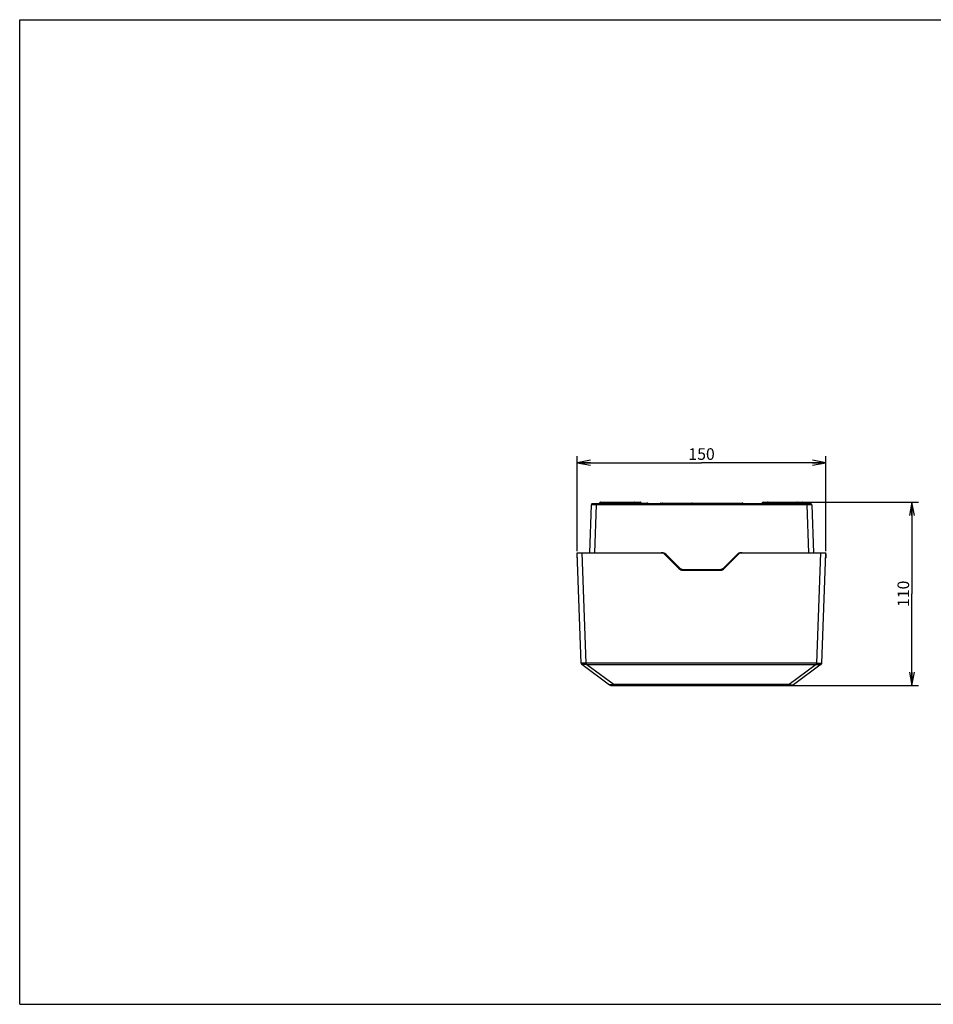
# Model space of a CAD drawing. Units: millimetres. Extents: x 0 to 443, y 0 to 297.
import ezdxf

# ---------------------------------------------------------------- set-up
doc = ezdxf.new("R2010")
doc.units = ezdxf.units.MM
doc.header["$LTSCALE"] = 23.1
doc.layers.get('0').update_dxf_attribs({"linetype": 'CONTINUOUS'})
for name, color, linetype in [('00_COMPONENTS', 7, 'CONTINUOUS'), ('1WF_SUPPORT', 7, 'CONTINUOUS'), ('51__DRAFT_DIMS', 7, 'CONTINUOUS')]:
    doc.layers.add(name, color=color, linetype=linetype)
doc.styles.get("Standard").update_dxf_attribs({"font": 'txt', "width": 0.8})
doc.dimstyles.new('DIMSTYLE_1', dxfattribs={"dimtxt": 3.5, "dimasz": 4, "dimexe": 2, "dimexo": 0.5, "dimgap": 0.875, "dimtad": 1, "dimdec": 3, "dimlfac": 2, "dimdsep": 46, "dimtxsty": 'STANDARD', "dimblk": 'OPEN', "dimblk1": 'OPEN', "dimblk2": 'OPEN', "dimcen": 0.09, "dimadec": 0, "dimazin": 0, "dimtp": 0.5, "dimtm": 0.5, "dimtfac": 1, "dimtdec": 3, "dimtofl": 0, "dimtmove": 0, "dimatfit": 3, "dimldrblk": 'OPEN', "dimfxl": 1, "dimtolj": 1, "dimarcsym": 0})
doc.dimstyles.new('DIMSTYLE_2', dxfattribs={"dimtxt": 3.5, "dimasz": 4, "dimexe": 2, "dimexo": 0.5, "dimgap": 0.875, "dimtad": 1, "dimdec": 3, "dimlfac": 2, "dimdsep": 46, "dimtxsty": 'STANDARD', "dimblk": 'OPEN', "dimblk1": 'OPEN', "dimblk2": 'OPEN', "dimcen": 0.09, "dimadec": 0, "dimazin": 0, "dimtp": 0.3, "dimtm": 0.3, "dimtfac": 1, "dimtdec": 3, "dimtofl": 0, "dimtmove": 0, "dimatfit": 3, "dimldrblk": 'OPEN', "dimfxl": 1, "dimtolj": 1, "dimarcsym": 0})

# ---------------------------------------------------------------- blocks, each defined once
blk = doc.blocks.new('_OPEN')
at = {"color": 0, "linetype": 'BYBLOCK'}
for p, q in [((0, 0), (-1, 0.1875)), ((-1, -0.1875), (0, 0)), ((-1, 0), (0, 0))]:
    blk.add_line(p, q, dxfattribs=at)
blk = doc.blocks.new('*D0')
at = {"layer": '51__DRAFT_DIMS', "color": 2, "linetype": 'CONTINUOUS'}
for p, q in [((168.28, 136.69), (168.28, 165.36)), ((168.28, 163.36), (205.78, 163.36)), ((243.28, 163.36), (205.78, 163.36)), ((243.28, 136.69), (243.28, 165.36))]:
    blk.add_line(p, q, dxfattribs=at)
at = {"layer": '51__DRAFT_DIMS', "color": 2, "linetype": 'CONTINUOUS', "xscale": 4, "yscale": 4, "zscale": 4, "rotation": 180}
blk.add_blockref('_OPEN', (168.28, 163.36), dxfattribs=at)
at = {"layer": '51__DRAFT_DIMS', "color": 2, "linetype": 'CONTINUOUS', "xscale": 4, "yscale": 4, "zscale": 4}
blk.add_blockref('_OPEN', (243.28, 163.36), dxfattribs=at)
at = {"layer": '51__DRAFT_DIMS', "color": 2, "linetype": 'CONTINUOUS', "insert": (205.78, 167.73), "char_height": 3.5, "width": 8.4, "attachment_point": 2, "line_spacing_factor": 0.9}
blk.add_mtext('150', dxfattribs=at)
blk = doc.blocks.new('*D1')
at = {"layer": '51__DRAFT_DIMS', "color": 2, "linetype": 'CONTINUOUS'}
for p, q in [((234.79, 151.44), (268.41, 151.44)), ((268.41, 151.44), (271.28, 151.44)), ((269.28, 151.44), (269.28, 123.82)), ((269.28, 96.19), (269.28, 123.82)), ((232.42, 96.19), (268.41, 96.19)), ((268.41, 96.19), (271.28, 96.19))]:
    blk.add_line(p, q, dxfattribs=at)
at = {"layer": '51__DRAFT_DIMS', "color": 2, "linetype": 'CONTINUOUS', "xscale": 4, "yscale": 4, "zscale": 4}
for p, rotation in [((269.28, 151.44), 90), ((269.28, 96.19), 270)]:
    blk.add_blockref('_OPEN', p, dxfattribs=dict(at, rotation=rotation))
at = {"layer": '51__DRAFT_DIMS', "color": 2, "linetype": 'CONTINUOUS', "insert": (264.91, 123.82), "char_height": 3.5, "width": 8.4, "attachment_point": 2, "rotation": 90, "line_spacing_factor": 0.9}
blk.add_mtext('110', dxfattribs=at)

msp = doc.modelspace()

# ---------------------------------------------------------------- linework, layer by layer
at = {"color": 7, "linetype": 'CONTINUOUS'}
for p, q in [((0, 0), (0, 297)), ((0, 297), (420, 297)), ((172.8905, 150.94459), (172.78192, 150.94459)), ((238.66034, 150.94459), (238.76891, 150.94459)), ((0, 0), (420, 0))]:
    msp.add_line(p, q, dxfattribs=at)
for centre, start, end in [((172.78192, 150.69459), 161.7018816, 178), ((172.78192, 150.69459), 145.3100221, 156.5037611), ((172.78192, 150.69459), 90, 139.2884042), ((238.76891, 150.69459), 40.7117764, 90), ((238.76891, 150.69459), 23.4963629, 34.6901483), ((238.76891, 150.69459), 2, 18.2982131)]:
    msp.add_arc(centre, 0.25, start, end, dxfattribs=at)
at = {"layer": '00_COMPONENTS', "color": 7, "linetype": 'CONTINUOUS'}
for p, q in [((169.43687, 102.93503), (168.27542, 136.19459)), ((168.27542, 136.19459), (193.9041, 136.19459)), ((194.6112, 135.75525), (198.95323, 131.41321)), ((199.08605, 131.63396), (194.96477, 135.75523)), ((212.46476, 131.63393), (216.58605, 135.75522)), ((216.93963, 135.75525), (212.5976, 131.41321)), ((217.64674, 136.19459), (243.27542, 136.19459)), ((242.11397, 102.93503), (243.27542, 136.19459)), ((199.42186, 131.10613), (199.42186, 131.0883)), ((200.08461, 130.94459), (211.46623, 130.94459)), ((200.14674, 131.19459), (211.4041, 131.19459)), ((212.12897, 131.0883), (212.12897, 131.10613)), ((169.6384, 102.55111), (178.00939, 96.33266)), ((241.91243, 102.55111), (233.54145, 96.33266)), ((178.42681, 96.19459), (233.12402, 96.19459))]:
    msp.add_line(p, q, dxfattribs=at)
at = {"layer": '00_COMPONENTS', "color": 9, "linetype": 'CONTINUOUS'}
for p, q in [((170.93823, 102.89587), (169.77542, 136.19459)), ((198.92237, 131.46151), (194.80105, 135.58283)), ((212.62846, 131.46151), (216.74978, 135.58283)), ((240.6126, 102.89587), (241.77542, 136.19459)), ((200.14674, 131.19459), (200.14674, 130.94895)), ((211.4041, 131.19459), (211.4041, 130.94895)), ((240.6126, 102.89587), (170.93823, 102.89587)), ((171.19144, 102.51171), (179.38245, 96.42696)), ((171.19144, 102.51171), (240.3594, 102.51171)), ((240.3594, 102.51171), (232.16839, 96.42696)), ((232.16839, 96.42696), (179.38245, 96.42696))]:
    msp.add_line(p, q, dxfattribs=at)
at = {"layer": '00_COMPONENTS', "color": 7, "linetype": 'CONTINUOUS'}
for centre, radius, start, end in [((193.55054, 134.69459), 1.5, 45, 90), ((193.9041, 134.69459), 1.5, 44.9990088, 90), ((217.64674, 134.69459), 1.5, 90, 135.0010007), ((218.00029, 134.69459), 1.5, 90, 135), ((200.08461, 132.54459), 1.6, 225, 270), ((200.14674, 132.69459), 1.5, 224.9982791, 270), ((211.4041, 132.69459), 1.5, 270, 315), ((211.46623, 132.54459), 1.6, 270, 315), ((169.93656, 102.95248), 0.5, 182, 233.3929252), ((241.61427, 102.95248), 0.5, 306.6070748, 358), ((178.42681, 96.89459), 0.7, 233.3929252, 270), ((233.12402, 96.89459), 0.7, 270, 306.6070748)]:
    msp.add_arc(centre, radius, start, end, dxfattribs=at)
at = {"layer": '00_COMPONENTS', "color": 9, "linetype": 'CONTINUOUS'}
for centre, radius, start, end in [((193.9161, 134.69771), 1.25163, 45.0052541, 53.0475297), ((217.635, 134.69741), 1.25203, 126.9537507, 134.9934655), ((192.13369, 138.23464), 9.58966, 315.0657342, 315.4376489), ((200.16124, 132.70052), 1.75213, 225.0036607, 226.8058981), ((200.1664, 132.70828), 1.76132, 226.8559792, 245.0336105), ((211.40414, 132.69877), 1.74982, 272.0220781, 294.4706925), ((211.38443, 132.70828), 1.76131, 294.9662984, 313.1439396), ((219.41715, 138.23464), 9.58966, 224.5623511, 224.9342658), ((211.38967, 132.70044), 1.75202, 313.1940702, 314.9965503)]:
    msp.add_arc(centre, radius, start, end, dxfattribs=at)
for points, knots in [([(193.91151, 136.15051), (193.91103, 136.15683), (193.9101, 136.16757), (193.90836, 136.18204), (193.90679, 136.18935), (193.90525, 136.19459), (193.9041, 136.19459)], [0, 0, 0, 0, 0.421773357, 0.731694104, 0.92353608, 1, 1, 1, 1]), ([(194.80105, 135.58283), (194.82267, 135.6045), (194.85383, 135.636), (194.89304, 135.67632), (194.91759, 135.7019), (194.93739, 135.72297), (194.95078, 135.73753), (194.95831, 135.74624), (194.96217, 135.75077), (194.9637, 135.75317), (194.96506, 135.75495), (194.96476, 135.75525)], [0, 0, 0, 0, 0.385889074, 0.558521916, 0.709213132, 0.83247389, 0.923891432, 0.956609852, 0.980244736, 0.994645605, 1, 1, 1, 1]), ([(216.58608, 135.75525), (216.58578, 135.75495), (216.58713, 135.75317), (216.58866, 135.75077), (216.59253, 135.74624), (216.60006, 135.73753), (216.61344, 135.72297), (216.63325, 135.7019), (216.65779, 135.67632), (216.697, 135.636), (216.72816, 135.6045), (216.74978, 135.58283)], [0, 0, 0, 0, 0.005354395, 0.019755263, 0.043390146, 0.076108566, 0.167526107, 0.290786864, 0.44147808, 0.614110921, 1, 1, 1, 1]), ([(217.64674, 136.19459), (217.64559, 136.19459), (217.64404, 136.18935), (217.64247, 136.18204), (217.64073, 136.16757), (217.6398, 136.15683), (217.63932, 136.15051)], [0, 0, 0, 0, 0.076463918, 0.268305894, 0.578226643, 1, 1, 1, 1]), ([(198.9662, 131.50571), (198.98272, 131.5225), (199.00628, 131.54658), (199.03549, 131.57705), (199.05334, 131.59579), (199.06687, 131.61078), (199.07824, 131.62252), (199.08201, 131.62886), (199.08685, 131.63315), (199.08608, 131.63393)], [0, 0, 0, 0, 0.40220619, 0.574692087, 0.722140212, 0.840896813, 0.927988261, 0.98131247, 1, 1, 1, 1]), ([(199.42187, 131.10613), (199.47385, 131.08248), (199.68588, 130.99816), (199.91423, 130.95616), (200.08492, 130.94826)], [0, 0, 0, 0, 0.250499454, 1, 1, 1, 1]), ([(212.46476, 131.63393), (212.46398, 131.63315), (212.46883, 131.62886), (212.4726, 131.62252), (212.48396, 131.61078), (212.4975, 131.59579), (212.51535, 131.57705), (212.54455, 131.54658), (212.56811, 131.5225), (212.58464, 131.50571)], [0, 0, 0, 0, 0.01868753, 0.07201174, 0.159103187, 0.277859788, 0.425307913, 0.59779381, 1, 1, 1, 1]), ([(170.93823, 102.89587), (170.74687, 102.89587), (170.33081, 102.90092), (169.83029, 102.91538), (169.52134, 102.93041), (169.43687, 102.93503)], [0, 0, 0, 0, 0.382203516, 0.831032522, 1, 1, 1, 1]), ([(171.19144, 102.51171), (170.99477, 102.51171), (170.7087, 102.515), (170.34443, 102.52359), (170.11148, 102.5307), (169.92122, 102.53784), (169.78803, 102.54341), (169.71366, 102.54725), (169.66944, 102.54907), (169.65852, 102.5505), (169.63582, 102.55088), (169.6384, 102.55111)], [0, 0, 0, 0, 0.379751329, 0.552206662, 0.70392212, 0.828868056, 0.92231165, 0.955887871, 0.980211213, 0.995006931, 1, 1, 1, 1]), ([(171.19144, 102.51171), (171.12695, 102.55962), (171.04073, 102.64824), (170.96086, 102.78394), (170.9395, 102.85975), (170.93823, 102.89587)], [0, 0, 0, 0, 0.511517793, 0.769860488, 1, 1, 1, 1]), ([(240.3594, 102.51171), (240.42389, 102.55962), (240.5101, 102.64824), (240.58997, 102.78394), (240.61134, 102.85975), (240.6126, 102.89587)], [0, 0, 0, 0, 0.511517793, 0.769860488, 1, 1, 1, 1]), ([(240.3594, 102.51171), (240.55607, 102.51171), (240.84214, 102.515), (241.2064, 102.52359), (241.43935, 102.5307), (241.62961, 102.53784), (241.7628, 102.54341), (241.83717, 102.54725), (241.8814, 102.54907), (241.89231, 102.5505), (241.91501, 102.55088), (241.91243, 102.55111)], [0, 0, 0, 0, 0.379751329, 0.552206662, 0.70392212, 0.828868056, 0.92231165, 0.955887871, 0.980211213, 0.995006931, 1, 1, 1, 1]), ([(240.6126, 102.89587), (240.80396, 102.89587), (241.22003, 102.90092), (241.72054, 102.91538), (242.02949, 102.93041), (242.11397, 102.93503)], [0, 0, 0, 0, 0.382203516, 0.831032522, 1, 1, 1, 1]), ([(178.40806, 96.38058), (178.37663, 96.378), (178.3182, 96.37252), (178.23696, 96.36289), (178.16823, 96.35511), (178.11215, 96.34801), (178.07336, 96.34259), (178.04882, 96.33894), (178.03479, 96.33689), (178.02459, 96.33508), (178.01568, 96.33411), (178.01326, 96.33283), (178.00897, 96.33297), (178.00939, 96.33266)], [0, 0, 0, 0, 0.235511266, 0.438330694, 0.611138501, 0.752094874, 0.860729332, 0.903280016, 0.938087836, 0.965167334, 0.984525318, 0.996144013, 1, 1, 1, 1]), ([(179.38245, 96.42696), (179.29123, 96.42696), (179.07206, 96.4235), (178.74706, 96.40861), (178.51375, 96.38979), (178.40806, 96.38058)], [0, 0, 0, 0, 0.280433215, 0.673837312, 1, 1, 1, 1]), ([(179.38245, 96.42696), (179.41204, 96.40498), (179.45939, 96.35214), (179.50302, 96.28152), (179.53777, 96.23535), (179.56362, 96.2107), (179.59409, 96.19663), (179.61576, 96.19459), (179.62681, 96.19459)], [0, 0, 0, 0, 0.317743265, 0.600280132, 0.71643805, 0.815273169, 0.904733449, 1, 1, 1, 1]), ([(232.16839, 96.42696), (232.13879, 96.40498), (232.09145, 96.35214), (232.04782, 96.28152), (232.01306, 96.23535), (231.98721, 96.2107), (231.95674, 96.19663), (231.93507, 96.19459), (231.92402, 96.19459)], [0, 0, 0, 0, 0.317743265, 0.600280132, 0.71643805, 0.815273169, 0.904733449, 1, 1, 1, 1]), ([(232.16839, 96.42696), (232.2596, 96.42696), (232.47877, 96.4235), (232.80377, 96.40861), (233.03709, 96.38979), (233.14278, 96.38058)], [0, 0, 0, 0, 0.280433215, 0.673837312, 1, 1, 1, 1]), ([(233.14278, 96.38058), (233.1742, 96.378), (233.23263, 96.37252), (233.31388, 96.36289), (233.38261, 96.35511), (233.43868, 96.34801), (233.47748, 96.34259), (233.50201, 96.33894), (233.51605, 96.33689), (233.52624, 96.33508), (233.53515, 96.33411), (233.53757, 96.33283), (233.54186, 96.33297), (233.54145, 96.33266)], [0, 0, 0, 0, 0.235511266, 0.438330694, 0.611138501, 0.752094874, 0.860729332, 0.903280016, 0.938087836, 0.965167334, 0.984525318, 0.996144013, 1, 1, 1, 1])]:
    msp.add_open_spline(points, degree=3, knots=knots, dxfattribs=at)
at = {"layer": '00_COMPONENTS', "color": 7, "linetype": 'CONTINUOUS'}
for points in [[(199.42186, 131.10613), (199.42186, 131.10798), (199.42221, 131.10987), (199.42298, 131.11155)], [(212.12786, 131.11155), (212.12862, 131.10987), (212.12897, 131.10798), (212.12897, 131.10613)]]:
    msp.add_open_spline(points, degree=3, dxfattribs=at)
for points, knots in [([(199.51981, 131.33188), (199.52018, 131.33171), (199.51918, 131.32959), (199.51869, 131.32687), (199.51633, 131.32125), (199.51202, 131.31045), (199.50404, 131.29203), (199.49238, 131.26516), (199.47779, 131.23235), (199.45448, 131.18047), (199.43592, 131.13971), (199.423, 131.11162)], [0, 0, 0, 0, 0.005078791, 0.019432262, 0.04308117, 0.075852281, 0.167467246, 0.290987525, 0.441913398, 0.61466032, 1, 1, 1, 1]), ([(212.03102, 131.33188), (212.03065, 131.33171), (212.03167, 131.32959), (212.03217, 131.32688), (212.03454, 131.32126), (212.03883, 131.31045), (212.0468, 131.29203), (212.05846, 131.26516), (212.07305, 131.23235), (212.09636, 131.18046), (212.11492, 131.13971), (212.12783, 131.11161)], [0, 0, 0, 0, 0.005069752, 0.019418703, 0.043067485, 0.075840079, 0.167457331, 0.290979549, 0.441907442, 0.614656315, 1, 1, 1, 1])]:
    msp.add_open_spline(points, degree=3, knots=knots, dxfattribs=at)
at = {"layer": '1WF_SUPPORT', "color": 7, "linetype": 'CONTINUOUS'}
for p, q in [((172.02542, 136.19459), (172.53207, 150.70331)), ((238.76891, 150.94459), (172.78192, 150.94459)), ((175.0261, 151.20767), (175.02473, 151.1815)), ((175.27857, 151.44459), (187.2225, 151.44459)), ((176.66326, 151.13841), (176.66326, 150.94459)), ((176.9157, 150.94459), (176.91135, 151.1942)), ((177.52542, 150.94459), (177.51163, 151.20767)), ((185.34296, 151.20767), (185.32917, 150.94459)), ((185.63949, 151.1942), (185.63513, 150.94459)), ((187.47542, 151.19459), (189.28407, 151.19459)), ((193.263, 150.95767), (193.26232, 150.94459)), ((193.51266, 151.19459), (218.03818, 151.19459)), ((218.28783, 150.95767), (218.28852, 150.94459)), ((224.0761, 151.20767), (224.07473, 151.1815)), ((224.32857, 151.44459), (236.27226, 151.44459)), ((225.9157, 150.94459), (225.91135, 151.1942)), ((226.22166, 150.94459), (226.20788, 151.20767)), ((234.0392, 151.20767), (234.02542, 150.94459)), ((234.63513, 150.94459), (234.63949, 151.1942)), ((236.52473, 151.20767), (236.5261, 151.1815)), ((239.01876, 150.70331), (239.52542, 136.19459)), ((168.26677, 134.69022), (168.24513, 135.92959)), ((168.28467, 135.92959), (168.24513, 135.92959)), ((243.3057, 135.92959), (243.26616, 135.92959)), ((243.3057, 135.92959), (243.28407, 134.69022))]:
    msp.add_line(p, q, dxfattribs=at)
at = {"layer": '1WF_SUPPORT', "color": 9, "linetype": 'CONTINUOUS'}
for p, q in [((173.5245, 136.19459), (174.03116, 150.70331)), ((174.03116, 150.70331), (174.03116, 150.94459)), ((237.51968, 150.70331), (174.03116, 150.70331)), ((175.02756, 151.20861), (175.03182, 151.20947)), ((175.38055, 151.30727), (176.6625, 151.30727)), ((175.51953, 151.26358), (175.51953, 151.13841)), ((175.51953, 151.26358), (176.66326, 151.26358)), ((176.66326, 151.13841), (175.51953, 151.13841)), ((175.51955, 151.13841), (175.51957, 150.94459)), ((176.6625, 151.30727), (176.66138, 151.4351)), ((176.66326, 151.26358), (176.6625, 151.30727)), ((176.66326, 151.26358), (176.66326, 151.13841)), ((177.16123, 151.44459), (177.16123, 151.19895)), ((177.16123, 151.19895), (177.16567, 150.94459)), ((177.16123, 151.19895), (177.26197, 151.19895)), ((177.26197, 151.44459), (177.26197, 151.19895)), ((177.2753, 150.94459), (177.26197, 151.19895)), ((185.34296, 151.20767), (177.51163, 151.20767)), ((185.49114, 151.20034), (185.4822, 150.94458)), ((185.88833, 151.30727), (185.88757, 151.26358)), ((185.88757, 151.26358), (185.88757, 151.13841)), ((185.88757, 151.26358), (186.97542, 151.26358)), ((186.97542, 151.13841), (185.88757, 151.13841)), ((185.88922, 151.40835), (185.88833, 151.30727)), ((185.88833, 151.30727), (187.11661, 151.30727)), ((185.88945, 151.4351), (185.88922, 151.40835)), ((186.97542, 151.26358), (186.97542, 151.13841)), ((186.97543, 151.13841), (186.97545, 150.94459)), ((187.4381, 151.19125), (187.40794, 151.18657)), ((187.47542, 151.19459), (187.4696, 151.19459)), ((193.84709, 150.95767), (193.8464, 150.94459)), ((193.84709, 150.95767), (217.70375, 150.95767)), ((202.81663, 150.95767), (202.81611, 150.94459)), ((208.7342, 150.95767), (208.73472, 150.94459)), ((217.70375, 150.95767), (217.70443, 150.94459)), ((224.43055, 151.30727), (225.6625, 151.30727)), ((224.56953, 151.13841), (224.56953, 151.26358)), ((225.66326, 151.26358), (224.56953, 151.26358)), ((224.56953, 151.13841), (225.66326, 151.13841)), ((224.56957, 150.94459), (224.56955, 151.13841)), ((225.66138, 151.4351), (225.66162, 151.40837)), ((225.66162, 151.40837), (225.6625, 151.30727)), ((225.6625, 151.30727), (225.66326, 151.26358)), ((225.66326, 150.94459), (225.66326, 151.26358)), ((226.06863, 150.94458), (226.0597, 151.20034)), ((226.45753, 151.20767), (226.45753, 151.44459)), ((226.45753, 151.20767), (226.47132, 150.94459)), ((234.0392, 151.20767), (226.45753, 151.20767)), ((234.28886, 151.19895), (234.27553, 150.94459)), ((234.28886, 151.19895), (234.28886, 151.44459)), ((234.38961, 151.19895), (234.28886, 151.19895)), ((234.38517, 150.94459), (234.38961, 151.19895)), ((234.38961, 151.19895), (234.38961, 151.44459)), ((234.88757, 151.26358), (234.88833, 151.30727)), ((234.88757, 151.13841), (234.88757, 151.26358)), ((236.0313, 151.26358), (234.88757, 151.26358)), ((234.88757, 151.13841), (236.0313, 151.13841)), ((234.88833, 151.30727), (234.88945, 151.4351)), ((234.88833, 151.30727), (236.17028, 151.30727)), ((236.03126, 150.94459), (236.0313, 151.26358)), ((236.52327, 151.20861), (236.51901, 151.20947)), ((237.51968, 150.70331), (237.51968, 150.94459)), ((237.51968, 150.70331), (238.02633, 136.19459))]:
    msp.add_line(p, q, dxfattribs=at)
at = {"layer": '1WF_SUPPORT', "color": 7, "linetype": 'CONTINUOUS'}
for centre, radius, start, end in [((172.78192, 150.69459), 0.25, 90, 178), ((174.77508, 151.19459), 0.25, 270, 356.9999509), ((175.27576, 151.19459), 0.25, 90.0000116, 177.0000006), ((177.26197, 151.19459), 0.25, 3, 90), ((185.59261, 151.19459), 0.25, 90.0000001, 176.9999978), ((187.22542, 151.19459), 0.25, 0, 90.0000133), ((187.72542, 151.19459), 0.25, 180, 255.0000733), ((189.28407, 150.69459), 0.5, 30.1790664, 90), ((193.07965, 151.19459), 0.25, 270.0031429, 330), ((193.51266, 150.94459), 0.25, 90.0011669, 177.0000611), ((218.03818, 150.94459), 0.25, 3, 90), ((218.4712, 151.19458), 0.25, 209.997729, 269.9965851), ((223.82507, 151.19459), 0.25, 270.0000834, 357.0000044), ((224.32576, 151.19459), 0.25, 90, 177), ((225.95822, 151.19459), 0.25, 2.9999973, 89.9999959), ((234.28886, 151.19459), 0.25, 90, 177), ((236.27507, 151.19459), 0.25, 3, 90), ((236.77576, 151.19459), 0.25, 183, 270), ((238.76891, 150.69459), 0.25, 1.9999637, 89.9989607), ((168.51673, 134.69459), 0.25, 180.9999781, 222.5847627), ((243.03411, 134.69459), 0.25, 317.4152373, 359.0000219)]:
    msp.add_arc(centre, radius, start, end, dxfattribs=at)
at = {"layer": '1WF_SUPPORT', "color": 9, "linetype": 'CONTINUOUS'}
for centre, radius, start, end in [((175.28546, 151.19429), 0.25408, 159.5451904, 176.573622), ((175.16294, 155.42748), 4.25136, 269.1117035, 269.8393169), ((176.51861, 159.22932), 8.16848, 260.361951, 261.0530404), ((176.66142, 151.17943), 0.25566, 75.5081513, 90.0083818), ((176.66664, 150.8884), 0.25002, 55.9107695, 90.7744889), ((176.77186, 151.082), 0.14167, 19.3429395, 21.0431273), ((176.97725, 148.57818), 2.62257, 90.0556741, 90.7252607), ((185.77897, 151.082), 0.14167, 158.9568726, 160.6570605), ((185.8842, 150.88837), 0.25005, 89.2277134, 124.0870393), ((185.88941, 151.17944), 0.25566, 89.9918063, 104.4922599), ((186.97542, 151.51358), 0.24999, 269.9995889, 304.386834), ((187.21555, 151.19442), 0.25405, 0.0366528, 15.1670651), ((187.72354, 151.19474), 0.25396, 180.0356012, 194.797456), ((224.33545, 151.19429), 0.25408, 159.5449147, 176.5736886), ((224.20853, 154.94642), 3.77029, 269.0698709, 269.8853433), ((225.45867, 158.58403), 7.5139, 260.3643119, 261.1161346), ((225.66142, 151.17944), 0.25566, 75.5077374, 90.0081931), ((225.66663, 150.88837), 0.25005, 55.9129829, 90.7722642), ((234.57358, 148.5762), 2.62454, 89.2752519, 89.9443675), ((234.8842, 150.88838), 0.25003, 89.2266368, 124.0881129), ((234.88941, 151.17944), 0.25566, 89.9917792, 104.4922482), ((235.17776, 158.3657), 7.29269, 278.8724615, 279.6470869), ((236.38781, 155.43431), 4.25819, 270.1619594, 270.8878935), ((236.26535, 151.19429), 0.25409, 3.4264206, 20.454042)]:
    msp.add_arc(centre, radius, start, end, dxfattribs=at)
for points, knots in [([(174.03116, 150.70331), (173.93367, 150.70388), (173.74246, 150.70488), (173.46485, 150.70601), (173.209, 150.70672), (173.01395, 150.70696), (172.87609, 150.70688), (172.78874, 150.70672), (172.71335, 150.70644), (172.65067, 150.70604), (172.60661, 150.70564), (172.57823, 150.70518), (172.562, 150.70494), (172.54974, 150.70441), (172.54002, 150.70451), (172.53585, 150.7034), (172.5321, 150.70393), (172.53207, 150.70331)], [0, 0, 0, 0, 0.195079276, 0.382650086, 0.555530257, 0.707058364, 0.772955645, 0.831408978, 0.881854977, 0.923806762, 0.956866569, 0.969957202, 0.980714564, 0.98911162, 0.995127103, 0.998753559, 1, 1, 1, 1]), ([(175.07011, 150.98808), (175.05543, 150.97465), (175.0226, 150.9527), (174.98365, 150.94459), (174.96494, 150.94459)], [0, 0, 0, 0, 0.515258005, 1, 1, 1, 1]), ([(175.09704, 151.17663), (175.08661, 151.17681), (175.06844, 151.17722), (175.0463, 151.17814), (175.03219, 151.17929), (175.0268, 151.18028), (175.02471, 151.18103), (175.02473, 151.1815)], [0, 0, 0, 0, 0.429956047, 0.742423563, 0.93231807, 0.980694173, 1, 1, 1, 1]), ([(175.0261, 151.20767), (175.02611, 151.20787), (175.02665, 151.20833), (175.02719, 151.20849), (175.02756, 151.20861)], [0, 0, 0, 0, 0.341959715, 1, 1, 1, 1]), ([(175.03182, 151.20947), (175.03697, 151.21022), (175.05084, 151.20809), (175.06403, 151.20478), (175.07223, 151.20245)], [0, 0, 0, 0, 0.379043396, 1, 1, 1, 1]), ([(175.27857, 151.44458), (175.22947, 151.44458), (175.1286, 151.41325), (175.0647, 151.32935), (175.0474, 151.28308)], [0, 0, 0, 0, 0.498491661, 1, 1, 1, 1]), ([(175.15103, 151.17614), (175.15, 151.15764), (175.14067, 151.0893), (175.10746, 151.02224), (175.07011, 150.98808)], [0, 0, 0, 0, 0.267926749, 1, 1, 1, 1]), ([(175.07223, 151.20245), (175.07485, 151.2017), (175.08647, 151.19828), (175.09799, 151.19453), (175.10689, 151.19154)], [0, 0, 0, 0, 0.224926028, 1, 1, 1, 1]), ([(175.10689, 151.19154), (175.11031, 151.19039), (175.12507, 151.18538), (175.13976, 151.18018), (175.15102, 151.17614)], [0, 0, 0, 0, 0.232019387, 1, 1, 1, 1]), ([(175.24826, 151.16023), (175.24614, 151.13166), (175.23819, 151.0839), (175.21523, 151.023), (175.18786, 150.98043), (175.15456, 150.95188), (175.1281, 150.94459), (175.1159, 150.94459)], [0, 0, 0, 0, 0.314902109, 0.527610686, 0.711614354, 0.865946376, 1, 1, 1, 1]), ([(175.38055, 151.30727), (175.36762, 151.29865), (175.31532, 151.25774), (175.27322, 151.20438), (175.24825, 151.16024)], [0, 0, 0, 0, 0.234594509, 1, 1, 1, 1]), ([(175.51953, 151.13842), (175.49562, 151.13841), (175.40485, 151.14051), (175.31427, 151.14965), (175.24825, 151.16024)], [0, 0, 0, 0, 0.26343119, 1, 1, 1, 1]), ([(175.27857, 151.44459), (175.2804, 151.44459), (175.285, 151.44117), (175.29188, 151.43397), (175.30135, 151.42204), (175.31852, 151.39836), (175.34482, 151.35929), (175.36752, 151.3259), (175.38055, 151.30727)], [0, 0, 0, 0, 0.031804687, 0.091101521, 0.179081213, 0.29486355, 0.603073112, 1, 1, 1, 1]), ([(175.38055, 151.30727), (175.3899, 151.30063), (175.43187, 151.27521), (175.48202, 151.26357), (175.51953, 151.26358)], [0, 0, 0, 0, 0.234168351, 1, 1, 1, 1]), ([(176.66138, 151.4351), (176.66136, 151.43747), (176.6611, 151.44031), (176.66267, 151.44459), (176.66365, 151.44459)], [0, 0, 0, 0, 0.707571822, 1, 1, 1, 1]), ([(176.6625, 151.30727), (176.71426, 151.3077), (176.81142, 151.28876), (176.8876, 151.2173), (176.90327, 151.1767)], [0, 0, 0, 0, 0.543226967, 1, 1, 1, 1]), ([(176.66326, 151.26358), (176.71505, 151.26401), (176.81227, 151.24506), (176.88845, 151.1735), (176.90409, 151.13287)], [0, 0, 0, 0, 0.543269237, 1, 1, 1, 1]), ([(176.66365, 151.44458), (176.69563, 151.44458), (176.76032, 151.43187), (176.84238, 151.37748), (176.89798, 151.29609), (176.91182, 151.23147), (176.91243, 151.19935)], [0, 0, 0, 0, 0.24948081, 0.499237705, 0.749439346, 1, 1, 1, 1]), ([(176.7254, 151.42696), (176.77641, 151.41375), (176.87221, 151.35332), (176.91044, 151.2463), (176.91135, 151.1942)], [0, 0, 0, 0, 0.502797514, 1, 1, 1, 1]), ([(176.80677, 151.09545), (176.79513, 151.06861), (176.77879, 151.0189), (176.77696, 150.96504), (176.78289, 150.943)], [0, 0, 0, 0, 0.561717562, 1, 1, 1, 1]), ([(176.80677, 151.09545), (176.82772, 151.09505), (176.86079, 151.09379), (176.89405, 151.09193), (176.90603, 151.08958)], [0, 0, 0, 0, 0.631821156, 1, 1, 1, 1]), ([(176.88133, 150.9447), (176.86851, 150.98471), (176.84653, 151.0372), (176.81536, 151.08413), (176.80677, 151.09545)], [0, 0, 0, 0, 0.747228614, 1, 1, 1, 1]), ([(176.90603, 151.08958), (176.90785, 151.08923), (176.91005, 151.08876), (176.91321, 151.0874), (176.91322, 151.0866)], [0, 0, 0, 0, 0.70058406, 1, 1, 1, 1]), ([(176.91135, 151.1942), (176.91133, 151.19491), (176.91141, 151.19645), (176.91138, 151.19919), (176.91243, 151.19935)], [0, 0, 0, 0, 0.399353113, 1, 1, 1, 1]), ([(176.91243, 151.19935), (176.91372, 151.19956), (176.92427, 151.2003), (176.93481, 151.20041), (176.94405, 151.20054)], [0, 0, 0, 0, 0.124220636, 1, 1, 1, 1]), ([(176.9747, 151.20074), (176.98767, 151.20077), (177.04985, 151.20063), (177.11202, 151.1998), (177.16123, 151.19895)], [0, 0, 0, 0, 0.208592032, 1, 1, 1, 1]), ([(177.26197, 151.19895), (177.2938, 151.20062), (177.34001, 151.20289), (177.39882, 151.20543), (177.43619, 151.20689), (177.46675, 151.20782), (177.48774, 151.20838), (177.49992, 151.20833), (177.50631, 151.20846), (177.50915, 151.20792), (177.51161, 151.2081), (177.51163, 151.20767)], [0, 0, 0, 0, 0.382554972, 0.555307226, 0.706769195, 0.831063465, 0.923441334, 0.956524196, 0.980402449, 0.994885291, 1, 1, 1, 1]), ([(185.34296, 151.20767), (185.34297, 151.20789), (185.34433, 151.20737), (185.34579, 151.20777), (185.34927, 151.20737), (185.3559, 151.20722), (185.36751, 151.20656), (185.38469, 151.20577), (185.40625, 151.20467), (185.4422, 151.20286), (185.47093, 151.20139), (185.49114, 151.20034)], [0, 0, 0, 0, 0.004382257, 0.017463734, 0.039174559, 0.069430228, 0.154848473, 0.271971166, 0.418306683, 0.590875758, 1, 1, 1, 1]), ([(185.59261, 151.44459), (185.55911, 151.44459), (185.51717, 151.37649), (185.49726, 151.2919), (185.49112, 151.23177), (185.49114, 151.20034)], [0, 0, 0, 0, 0.362905671, 0.65960095, 1, 1, 1, 1]), ([(185.49114, 151.20034), (185.49897, 151.20042), (185.5272, 151.20066), (185.55544, 151.20079), (185.57584, 151.20075)], [0, 0, 0, 0, 0.277338784, 1, 1, 1, 1]), ([(185.57584, 151.20075), (185.59007, 151.20072), (185.61086, 151.20015), (185.63185, 151.20042), (185.6384, 151.19935)], [0, 0, 0, 0, 0.681833918, 1, 1, 1, 1]), ([(185.63761, 151.0866), (185.63762, 151.0874), (185.64076, 151.08876), (185.64934, 151.09061), (185.65882, 151.09156), (185.66587, 151.09214)], [0, 0, 0, 0, 0.081562214, 0.27240677, 1, 1, 1, 1]), ([(185.88719, 151.44458), (185.8552, 151.44458), (185.79052, 151.43187), (185.70846, 151.37748), (185.65286, 151.29609), (185.63901, 151.23147), (185.6384, 151.19935)], [0, 0, 0, 0, 0.249480689, 0.499237577, 0.749439284, 1, 1, 1, 1]), ([(185.6384, 151.19935), (185.63862, 151.19932), (185.63997, 151.19781), (185.63952, 151.1958), (185.63949, 151.1942)], [0, 0, 0, 0, 0.121219553, 1, 1, 1, 1]), ([(185.82543, 151.42696), (185.77443, 151.41375), (185.67863, 151.35332), (185.6404, 151.2463), (185.63949, 151.1942)], [0, 0, 0, 0, 0.502797186, 1, 1, 1, 1]), ([(185.88757, 151.26358), (185.83579, 151.26401), (185.73857, 151.24506), (185.66238, 151.1735), (185.64675, 151.13287)], [0, 0, 0, 0, 0.543269237, 1, 1, 1, 1]), ([(185.88833, 151.30727), (185.83658, 151.3077), (185.73941, 151.28876), (185.66324, 151.2173), (185.64757, 151.1767)], [0, 0, 0, 0, 0.543226841, 1, 1, 1, 1]), ([(185.66587, 151.09214), (185.67099, 151.09257), (185.69703, 151.09432), (185.72312, 151.09505), (185.74406, 151.09545)], [0, 0, 0, 0, 0.197004879, 1, 1, 1, 1]), ([(185.74406, 151.09545), (185.73549, 151.08414), (185.70434, 151.03727), (185.68238, 150.98484), (185.66956, 150.94487)], [0, 0, 0, 0, 0.252746901, 1, 1, 1, 1]), ([(185.74406, 151.09545), (185.7557, 151.06861), (185.77204, 151.0189), (185.77388, 150.96504), (185.76794, 150.943)], [0, 0, 0, 0, 0.561716226, 1, 1, 1, 1]), ([(185.88757, 151.13841), (185.88714, 151.11427), (185.88616, 151.07012), (185.88495, 151.01234), (185.88317, 150.97406), (185.88144, 150.95416), (185.88314, 150.94716), (185.88492, 150.9456)], [0, 0, 0, 0, 0.374500082, 0.68405734, 0.898823799, 0.963423722, 1, 1, 1, 1]), ([(185.88719, 151.44459), (185.88817, 151.44459), (185.88974, 151.44031), (185.88947, 151.43747), (185.88945, 151.4351)], [0, 0, 0, 0, 0.292428494, 1, 1, 1, 1]), ([(187.24558, 151.16025), (187.22483, 151.15692), (187.13532, 151.14424), (187.0448, 151.13844), (186.97542, 151.13842)], [0, 0, 0, 0, 0.232456346, 1, 1, 1, 1]), ([(187.11661, 151.30727), (187.13011, 151.32585), (187.15367, 151.35921), (187.18102, 151.39825), (187.1989, 151.42195), (187.20875, 151.43393), (187.2159, 151.44115), (187.22064, 151.44459), (187.2225, 151.44459)], [0, 0, 0, 0, 0.395465646, 0.703604191, 0.819701179, 0.908113005, 0.967862787, 1, 1, 1, 1]), ([(187.11661, 151.30727), (187.1292, 151.29855), (187.18024, 151.25728), (187.22118, 151.20409), (187.24559, 151.16024)], [0, 0, 0, 0, 0.233796101, 1, 1, 1, 1]), ([(187.2225, 151.44459), (187.27526, 151.44459), (187.38409, 151.40803), (187.44683, 151.31215), (187.46075, 151.26089)], [0, 0, 0, 0, 0.498282169, 1, 1, 1, 1]), ([(187.40794, 151.18657), (187.39704, 151.1848), (187.34296, 151.17583), (187.28885, 151.16698), (187.24559, 151.16024)], [0, 0, 0, 0, 0.201393351, 1, 1, 1, 1]), ([(187.2456, 151.16026), (187.24766, 151.1317), (187.25539, 151.08401), (187.27774, 151.02313), (187.30435, 150.98058), (187.33674, 150.95197), (187.36268, 150.94459), (187.37458, 150.94459)], [0, 0, 0, 0, 0.317205623, 0.530918694, 0.714948874, 0.868110236, 1, 1, 1, 1]), ([(187.46959, 151.19458), (187.4678, 151.19458), (187.45725, 151.19404), (187.44678, 151.19251), (187.4381, 151.19125)], [0, 0, 0, 0, 0.169196191, 1, 1, 1, 1]), ([(187.478, 151.12988), (187.48901, 151.0883), (187.53334, 151.00969), (187.61147, 150.96429), (187.65275, 150.95312)], [0, 0, 0, 0, 0.501451127, 1, 1, 1, 1]), ([(193.263, 150.95767), (193.26305, 150.95847), (193.26802, 150.95699), (193.27343, 150.95867), (193.28626, 150.95792), (193.30239, 150.95842), (193.3238, 150.95836), (193.36127, 150.95852), (193.41956, 150.95851), (193.50267, 150.95847), (193.60299, 150.95829), (193.71971, 150.95803), (193.80291, 150.9578), (193.84709, 150.95767)], [0, 0, 0, 0, 0.004103772, 0.016315982, 0.036622868, 0.064999093, 0.10138608, 0.145711045, 0.257847653, 0.400529263, 0.572689689, 0.773075719, 1, 1, 1, 1]), ([(194.03834, 151.19459), (194.01395, 151.19459), (193.96248, 151.18106), (193.9007, 151.12686), (193.85935, 151.04897), (193.84833, 150.98872), (193.84709, 150.95767)], [0, 0, 0, 0, 0.219633295, 0.457684083, 0.72020046, 1, 1, 1, 1]), ([(203.00788, 151.19459), (202.98349, 151.19459), (202.93203, 151.18105), (202.87024, 151.12687), (202.8289, 151.04897), (202.81788, 150.98872), (202.81663, 150.95767)], [0, 0, 0, 0, 0.219623251, 0.457677132, 0.720213991, 1, 1, 1, 1]), ([(208.54295, 151.19459), (208.56734, 151.19459), (208.6188, 151.18105), (208.6806, 151.12687), (208.72193, 151.04897), (208.73295, 150.98872), (208.7342, 150.95767)], [0, 0, 0, 0, 0.219623251, 0.457677132, 0.720213991, 1, 1, 1, 1]), ([(217.5125, 151.19459), (217.53689, 151.19459), (217.58835, 151.18106), (217.65013, 151.12686), (217.69148, 151.04897), (217.7025, 150.98872), (217.70375, 150.95767)], [0, 0, 0, 0, 0.219633281, 0.457684064, 0.720200445, 1, 1, 1, 1]), ([(217.70375, 150.95767), (217.74793, 150.9578), (217.83113, 150.95803), (217.94784, 150.95829), (218.04816, 150.95847), (218.13127, 150.95851), (218.18957, 150.95852), (218.22704, 150.95836), (218.24844, 150.95842), (218.26457, 150.95792), (218.27741, 150.95867), (218.28282, 150.95699), (218.28778, 150.95847), (218.28783, 150.95767)], [0, 0, 0, 0, 0.226924578, 0.427310695, 0.599471203, 0.742152728, 0.854289267, 0.898614216, 0.935001126, 0.963377201, 0.983683851, 0.995895947, 1, 1, 1, 1]), ([(224.01487, 150.94459), (224.03359, 150.94459), (224.07254, 150.95271), (224.10537, 150.97466), (224.12005, 150.98808)], [0, 0, 0, 0, 0.484747775, 1, 1, 1, 1]), ([(224.07473, 151.1815), (224.07471, 151.18103), (224.07681, 151.18028), (224.08222, 151.17928), (224.09639, 151.17813), (224.11862, 151.17722), (224.13685, 151.1768), (224.14732, 151.17663)], [0, 0, 0, 0, 0.019299338, 0.067671291, 0.257575915, 0.570061809, 1, 1, 1, 1]), ([(224.08182, 151.20947), (224.08039, 151.20927), (224.07879, 151.20894), (224.07613, 151.20825), (224.0761, 151.20767)], [0, 0, 0, 0, 0.714812271, 1, 1, 1, 1]), ([(224.1442, 151.19573), (224.13123, 151.19992), (224.11097, 151.20569), (224.08947, 151.21057), (224.08182, 151.20947)], [0, 0, 0, 0, 0.638137687, 1, 1, 1, 1]), ([(224.09739, 151.28308), (224.11469, 151.32935), (224.1786, 151.41325), (224.27947, 151.44459), (224.32857, 151.44459)], [0, 0, 0, 0, 0.501508071, 1, 1, 1, 1]), ([(224.12005, 150.98808), (224.13195, 150.99897), (224.17726, 151.05197), (224.19805, 151.12312), (224.20098, 151.17614)], [0, 0, 0, 0, 0.232951952, 1, 1, 1, 1]), ([(224.20098, 151.17614), (224.19581, 151.17799), (224.17695, 151.18471), (224.15802, 151.19127), (224.1442, 151.19573)], [0, 0, 0, 0, 0.274407161, 1, 1, 1, 1]), ([(224.16598, 150.94459), (224.18247, 150.94459), (224.21397, 150.95677), (224.24765, 150.99321), (224.28321, 151.05902), (224.2952, 151.11866), (224.29828, 151.16024)], [0, 0, 0, 0, 0.181685127, 0.345840024, 0.540409804, 1, 1, 1, 1]), ([(224.29826, 151.16025), (224.319, 151.15692), (224.40889, 151.14435), (224.49977, 151.13839), (224.56953, 151.13842)], [0, 0, 0, 0, 0.231446853, 1, 1, 1, 1]), ([(224.29828, 151.16027), (224.30673, 151.17522), (224.34251, 151.2309), (224.38975, 151.28005), (224.43055, 151.30727)], [0, 0, 0, 0, 0.259252225, 1, 1, 1, 1]), ([(224.43055, 151.30727), (224.41745, 151.32585), (224.39487, 151.35932), (224.36854, 151.39836), (224.35135, 151.42203), (224.34188, 151.43397), (224.335, 151.44116), (224.3304, 151.44459), (224.32857, 151.44459)], [0, 0, 0, 0, 0.396846676, 0.705101023, 0.820872117, 0.908895156, 0.968185235, 1, 1, 1, 1]), ([(224.56953, 151.26358), (224.55651, 151.26358), (224.50756, 151.26734), (224.4599, 151.28643), (224.43055, 151.30727)], [0, 0, 0, 0, 0.265583621, 1, 1, 1, 1]), ([(225.66365, 151.44459), (225.66267, 151.44459), (225.6611, 151.44031), (225.66136, 151.43747), (225.66138, 151.4351)], [0, 0, 0, 0, 0.292434811, 1, 1, 1, 1]), ([(225.87793, 151.2197), (225.86651, 151.23368), (225.80721, 151.28722), (225.72345, 151.30778), (225.6625, 151.30727)], [0, 0, 0, 0, 0.228439185, 1, 1, 1, 1]), ([(225.87878, 151.17591), (225.86737, 151.1899), (225.80807, 151.24351), (225.72425, 151.26409), (225.66326, 151.26358)], [0, 0, 0, 0, 0.228418213, 1, 1, 1, 1]), ([(225.91243, 151.19935), (225.91182, 151.23147), (225.89798, 151.29609), (225.84238, 151.37748), (225.76032, 151.43187), (225.69563, 151.44458), (225.66365, 151.44458)], [0, 0, 0, 0, 0.250560712, 0.500762416, 0.750519306, 1, 1, 1, 1]), ([(225.66737, 150.97986), (225.66697, 150.98986), (225.66515, 151.04268), (225.66416, 151.09557), (225.66495, 151.13841)], [0, 0, 0, 0, 0.18926275, 1, 1, 1, 1]), ([(225.67003, 150.94459), (225.66925, 150.94459), (225.66977, 150.94929), (225.66828, 150.95439), (225.66814, 150.96631), (225.66758, 150.97479), (225.66737, 150.97986)], [0, 0, 0, 0, 0.06592007, 0.256586783, 0.569891881, 1, 1, 1, 1]), ([(225.91135, 151.1942), (225.91044, 151.2463), (225.87221, 151.35332), (225.77641, 151.41375), (225.7254, 151.42696)], [0, 0, 0, 0, 0.497202813, 1, 1, 1, 1]), ([(225.7829, 150.943), (225.77696, 150.96504), (225.77879, 151.0189), (225.79513, 151.06861), (225.80677, 151.09545)], [0, 0, 0, 0, 0.438280639, 1, 1, 1, 1]), ([(225.88496, 151.09214), (225.87984, 151.09257), (225.85381, 151.09432), (225.82772, 151.09505), (225.80677, 151.09545)], [0, 0, 0, 0, 0.197006692, 1, 1, 1, 1]), ([(225.80677, 151.09545), (225.81535, 151.08412), (225.84654, 151.0372), (225.86852, 150.98471), (225.88133, 150.9447)], [0, 0, 0, 0, 0.252782189, 1, 1, 1, 1]), ([(225.91246, 151.13029), (225.91232, 151.13814), (225.9089, 151.1704), (225.8934, 151.20077), (225.87793, 151.2197)], [0, 0, 0, 0, 0.243046034, 1, 1, 1, 1]), ([(225.91322, 151.0866), (225.91321, 151.0874), (225.91007, 151.08876), (225.90149, 151.09061), (225.89201, 151.09156), (225.88496, 151.09214)], [0, 0, 0, 0, 0.081561628, 0.27240623, 1, 1, 1, 1]), ([(225.91243, 151.19935), (225.91221, 151.19932), (225.91086, 151.19781), (225.91132, 151.1958), (225.91135, 151.1942)], [0, 0, 0, 0, 0.121230251, 1, 1, 1, 1]), ([(225.97499, 151.20075), (225.96076, 151.20072), (225.93997, 151.20016), (225.91898, 151.20041), (225.91243, 151.19935)], [0, 0, 0, 0, 0.681834302, 1, 1, 1, 1]), ([(226.0597, 151.20034), (226.05972, 151.23177), (226.05357, 151.2919), (226.03367, 151.37649), (225.99172, 151.44459), (225.95822, 151.44459)], [0, 0, 0, 0, 0.340399057, 0.637094336, 1, 1, 1, 1]), ([(226.0597, 151.20034), (226.05187, 151.20042), (226.02363, 151.20066), (225.99539, 151.20079), (225.97499, 151.20075)], [0, 0, 0, 0, 0.277338741, 1, 1, 1, 1]), ([(226.20788, 151.20767), (226.20787, 151.20789), (226.2065, 151.20737), (226.20505, 151.20777), (226.20156, 151.20737), (226.19494, 151.20722), (226.18332, 151.20656), (226.16614, 151.20577), (226.14459, 151.20467), (226.10864, 151.20286), (226.0799, 151.20139), (226.0597, 151.20034)], [0, 0, 0, 0, 0.004382266, 0.017463752, 0.039174587, 0.069430264, 0.154848518, 0.271971215, 0.418306731, 0.590875797, 1, 1, 1, 1]), ([(226.20788, 151.20763), (226.20779, 151.20936), (226.2172, 151.21052), (226.22847, 151.21215), (226.25276, 151.21286), (226.28278, 151.21319), (226.32044, 151.21277), (226.37931, 151.2113), (226.42566, 151.20933), (226.45753, 151.20767)], [0, 0, 0, 0, 0.020744714, 0.077364529, 0.169324804, 0.293383127, 0.444796617, 0.617642772, 1, 1, 1, 1]), ([(234.28886, 151.19895), (234.25704, 151.20062), (234.21083, 151.20289), (234.15202, 151.20543), (234.11465, 151.20689), (234.08408, 151.20782), (234.06309, 151.20838), (234.05091, 151.20833), (234.04452, 151.20846), (234.04169, 151.20792), (234.03923, 151.2081), (234.0392, 151.20767)], [0, 0, 0, 0, 0.382554972, 0.555307226, 0.706769198, 0.831063465, 0.923441333, 0.956524196, 0.980402448, 0.994885291, 1, 1, 1, 1]), ([(234.57613, 151.20075), (234.56316, 151.20077), (234.50098, 151.20063), (234.43881, 151.19981), (234.38961, 151.19895)], [0, 0, 0, 0, 0.208595898, 1, 1, 1, 1]), ([(234.6384, 151.19935), (234.63711, 151.19956), (234.62657, 151.2003), (234.61602, 151.20041), (234.60678, 151.20054)], [0, 0, 0, 0, 0.124229943, 1, 1, 1, 1]), ([(234.6448, 151.08958), (234.64298, 151.08923), (234.64079, 151.08876), (234.63762, 151.0874), (234.63761, 151.0866)], [0, 0, 0, 0, 0.700586437, 1, 1, 1, 1]), ([(234.63837, 151.13029), (234.63851, 151.13814), (234.64194, 151.1704), (234.65744, 151.20077), (234.67291, 151.2197)], [0, 0, 0, 0, 0.24304604, 1, 1, 1, 1]), ([(234.6384, 151.19935), (234.63901, 151.23147), (234.65286, 151.29609), (234.70846, 151.37748), (234.79051, 151.43187), (234.8552, 151.44459), (234.88719, 151.44459)], [0, 0, 0, 0, 0.250560675, 0.500762333, 0.750519227, 1, 1, 1, 1]), ([(234.63949, 151.1942), (234.6395, 151.19491), (234.63942, 151.19645), (234.63946, 151.19918), (234.6384, 151.19935)], [0, 0, 0, 0, 0.398927185, 1, 1, 1, 1]), ([(234.63949, 151.1942), (234.6404, 151.2463), (234.67863, 151.35332), (234.77443, 151.41375), (234.82543, 151.42696)], [0, 0, 0, 0, 0.497202875, 1, 1, 1, 1]), ([(234.74406, 151.09545), (234.72312, 151.09505), (234.69004, 151.09379), (234.65678, 151.09193), (234.6448, 151.08958)], [0, 0, 0, 0, 0.631818421, 1, 1, 1, 1]), ([(234.74406, 151.09545), (234.73549, 151.08414), (234.70434, 151.03727), (234.68238, 150.98484), (234.66956, 150.94487)], [0, 0, 0, 0, 0.252746901, 1, 1, 1, 1]), ([(234.67206, 151.17591), (234.68347, 151.1899), (234.74277, 151.24351), (234.82659, 151.26409), (234.88757, 151.26358)], [0, 0, 0, 0, 0.228418212, 1, 1, 1, 1]), ([(234.67291, 151.2197), (234.68432, 151.23368), (234.74362, 151.28722), (234.82738, 151.30778), (234.88833, 151.30727)], [0, 0, 0, 0, 0.228439175, 1, 1, 1, 1]), ([(234.74406, 151.09545), (234.7557, 151.06861), (234.77204, 151.0189), (234.77388, 150.96504), (234.76794, 150.943)], [0, 0, 0, 0, 0.561716227, 1, 1, 1, 1]), ([(234.88757, 150.94459), (234.88411, 150.94459), (234.88137, 150.95477), (234.88275, 150.96562), (234.88329, 150.97478), (234.88358, 150.97987)], [0, 0, 0, 0, 0.28284241, 0.584356667, 1, 1, 1, 1]), ([(234.88358, 150.97987), (234.88486, 151.00232), (234.88523, 151.05521), (234.88684, 151.10803), (234.88757, 151.13839)], [0, 0, 0, 0, 0.425511, 1, 1, 1, 1]), ([(234.88945, 151.4351), (234.88947, 151.43747), (234.88974, 151.44031), (234.88817, 151.44459), (234.88719, 151.44459)], [0, 0, 0, 0, 0.707487237, 1, 1, 1, 1]), ([(236.17028, 151.30727), (236.16093, 151.30063), (236.11896, 151.27521), (236.06882, 151.26357), (236.0313, 151.26358)], [0, 0, 0, 0, 0.234168794, 1, 1, 1, 1]), ([(236.0313, 151.13842), (236.05522, 151.13841), (236.14598, 151.14051), (236.23656, 151.14965), (236.30258, 151.16025)], [0, 0, 0, 0, 0.263435146, 1, 1, 1, 1]), ([(236.27226, 151.44459), (236.27044, 151.44459), (236.26583, 151.44116), (236.25895, 151.43397), (236.24948, 151.42203), (236.2323, 151.39836), (236.20596, 151.35932), (236.18338, 151.32585), (236.17028, 151.30727)], [0, 0, 0, 0, 0.031814873, 0.091105009, 0.179127839, 0.294898759, 0.603152958, 1, 1, 1, 1]), ([(236.30258, 151.16025), (236.29412, 151.17519), (236.25834, 151.23089), (236.21109, 151.28004), (236.17028, 151.30727)], [0, 0, 0, 0, 0.259256292, 1, 1, 1, 1]), ([(236.50342, 151.28308), (236.48612, 151.32935), (236.42223, 151.41324), (236.32136, 151.44458), (236.27226, 151.44458)], [0, 0, 0, 0, 0.501508854, 1, 1, 1, 1]), ([(236.43485, 150.94459), (236.41836, 150.94459), (236.38687, 150.95678), (236.35319, 150.99322), (236.31763, 151.05904), (236.30565, 151.11869), (236.30257, 151.16028)], [0, 0, 0, 0, 0.18165205, 0.345794817, 0.540369087, 1, 1, 1, 1]), ([(236.45663, 151.19573), (236.45235, 151.19435), (236.43334, 151.18806), (236.41447, 151.18137), (236.39985, 151.17614)], [0, 0, 0, 0, 0.22463711, 1, 1, 1, 1]), ([(236.48077, 150.98808), (236.46887, 150.99896), (236.42356, 151.05197), (236.40278, 151.12312), (236.39985, 151.17614)], [0, 0, 0, 0, 0.232952646, 1, 1, 1, 1]), ([(236.4538, 151.17663), (236.46423, 151.17681), (236.48239, 151.17722), (236.50453, 151.17814), (236.51864, 151.17929), (236.52403, 151.18028), (236.52613, 151.18103), (236.5261, 151.1815)], [0, 0, 0, 0, 0.42995786, 0.742425033, 0.93232018, 0.980695917, 1, 1, 1, 1]), ([(236.49639, 151.20702), (236.49356, 151.20639), (236.48018, 151.20313), (236.46699, 151.19908), (236.45663, 151.19573)], [0, 0, 0, 0, 0.209997599, 1, 1, 1, 1]), ([(236.58596, 150.94459), (236.56724, 150.94459), (236.5283, 150.9527), (236.49546, 150.97465), (236.48077, 150.98808)], [0, 0, 0, 0, 0.48474941, 1, 1, 1, 1]), ([(236.51901, 151.20947), (236.51766, 151.20967), (236.51002, 151.20991), (236.50249, 151.20837), (236.49639, 151.20702)], [0, 0, 0, 0, 0.179055156, 1, 1, 1, 1]), ([(236.52473, 151.20767), (236.52472, 151.20787), (236.52418, 151.20833), (236.52365, 151.20849), (236.52327, 151.20861)], [0, 0, 0, 0, 0.341785372, 1, 1, 1, 1]), ([(239.01876, 150.70331), (239.01874, 150.70393), (239.01498, 150.7034), (239.01082, 150.70451), (239.00109, 150.70441), (238.98883, 150.70494), (238.9726, 150.70518), (238.94422, 150.70564), (238.90016, 150.70604), (238.83748, 150.70644), (238.76209, 150.70672), (238.67475, 150.70688), (238.53688, 150.70696), (238.34184, 150.70672), (238.08599, 150.70601), (237.80838, 150.70488), (237.61716, 150.70388), (237.51968, 150.70331)], [0, 0, 0, 0, 0.001246441, 0.004872897, 0.01088838, 0.019285436, 0.030042798, 0.043133431, 0.076193238, 0.118145023, 0.168591022, 0.227044355, 0.292941636, 0.444469743, 0.617349914, 0.804920724, 1, 1, 1, 1]), ([(168.26248, 134.93586), (168.26248, 134.93554), (168.2643, 134.9355), (168.26644, 134.93504), (168.27121, 134.93489), (168.28038, 134.93448), (168.29628, 134.93424), (168.30993, 134.93412), (168.31783, 134.93409)], [0, 0, 0, 0, 0.017537612, 0.066431473, 0.146998409, 0.258894185, 0.573015588, 1, 1, 1, 1]), ([(243.28836, 134.93586), (243.28835, 134.93554), (243.28653, 134.9355), (243.28439, 134.93504), (243.27962, 134.93489), (243.27045, 134.93448), (243.25455, 134.93424), (243.2409, 134.93412), (243.23301, 134.93409)], [0, 0, 0, 0, 0.017537614, 0.066431475, 0.146998411, 0.258894187, 0.573015589, 1, 1, 1, 1])]:
    msp.add_open_spline(points, degree=3, knots=knots, dxfattribs=at)
for points in [[(176.90327, 151.1767), (176.90895, 151.16199), (176.91219, 151.14606), (176.91246, 151.13029)], [(176.90554, 151.12892), (176.91029, 151.11539), (176.91297, 151.10094), (176.91322, 151.0866)], [(185.6453, 151.12892), (185.64055, 151.11539), (185.63786, 151.10094), (185.63761, 151.0866)], [(185.64757, 151.1767), (185.64189, 151.16199), (185.63865, 151.14606), (185.63837, 151.13029)], [(225.90409, 151.13287), (225.89811, 151.1484), (225.8893, 151.16301), (225.87878, 151.17591)], [(225.91322, 151.0866), (225.91295, 151.10232), (225.90973, 151.1182), (225.90409, 151.13287)], [(234.63761, 151.0866), (234.63788, 151.10232), (234.6411, 151.1182), (234.64675, 151.13287)], [(234.64675, 151.13287), (234.65272, 151.1484), (234.66153, 151.16301), (234.67206, 151.17591)]]:
    msp.add_open_spline(points, degree=3, dxfattribs=at)

# ---------------------------------------------------------------- dimensions: what is measured, and where the dimension line sits
at = {"layer": '51__DRAFT_DIMS', "color": 2, "linetype": 'CONTINUOUS'}
dim = msp.add_linear_dim(base=(243.27542, 163.35771), p1=(168.27542, 136.19459), p2=(243.27542, 136.19459), dimstyle='DIMSTYLE_1', dxfattribs=at)
dim.commit()
dim.dimension.update_dxf_attribs({"geometry": '*D0', "text_midpoint": (206.12542, 163.35771), "dimtype": 160})
dim = msp.add_linear_dim(base=(269.28188, 96.19459), p1=(234.28886, 151.44459), p2=(231.92402, 96.19459), angle=270, text='110', dimstyle='DIMSTYLE_2', dxfattribs=at)
dim.commit()
dim.dimension.update_dxf_attribs({"geometry": '*D1', "text_midpoint": (269.28188, 124.16959), "dimtype": 160})

doc.saveas('drawing.dxf')
